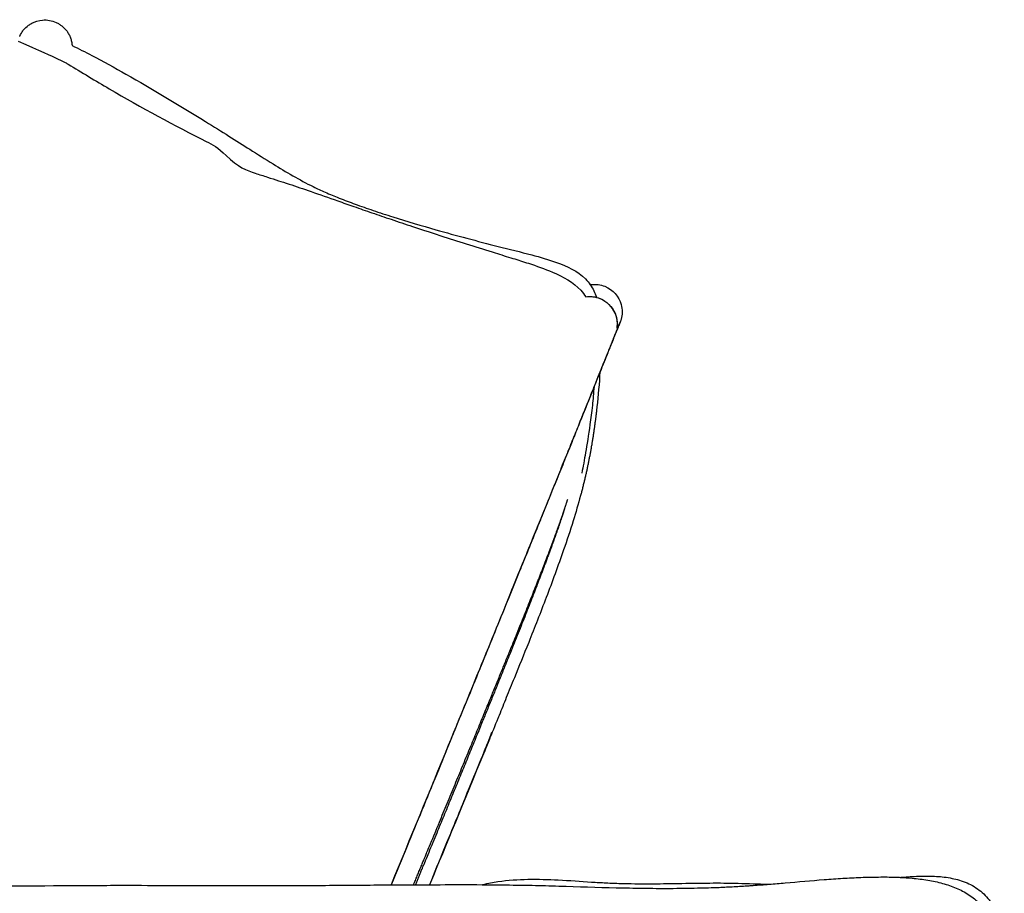
# Model space of a CAD drawing. Units: millimetres. Extents: x 0 to 2803, y 0 to 3964.
# Drawn here: x 2429 to 2537, y 1490 to 1586 of the extents above; entities that cross this region are included whole.
import ezdxf

# ---------------------------------------------------------------- set-up
doc = ezdxf.new("R2010")
doc.units = ezdxf.units.MM
doc.header["$MEASUREMENT"] = 0
doc.layers.add('2208 Sofa', color=7, linetype='Continuous', true_color=0x000000)

msp = doc.modelspace()

# ---------------------------------------------------------------- linework, layer by layer
at = {"layer": '2208 Sofa', "color": 18, "lineweight": -3, "true_color": 0x000000}
for points, knots in [([(2429.21, 1583.7), (2429.22, 1583.71), (2429.22, 1583.73), (2429.23, 1583.74), (2429.23, 1583.75), (2429.24, 1583.77), (2429.29, 1583.87), (2429.32, 1583.94), (2429.45, 1584.16), (2429.53, 1584.27), (2429.77, 1584.57), (2429.97, 1584.76), (2430.29, 1585), (2430.41, 1585.07), (2430.89, 1585.33), (2431.29, 1585.45), (2432.22, 1585.53), (2432.73, 1585.44), (2433.2, 1585.22), (2433.31, 1585.17), (2433.41, 1585.11), (2433.52, 1585.05), (2433.62, 1584.98), (2433.72, 1584.91), (2433.83, 1584.84), (2433.92, 1584.75), (2434.02, 1584.66), (2434.12, 1584.57), (2434.2, 1584.47), (2434.29, 1584.37), (2434.38, 1584.27), (2434.45, 1584.15), (2434.52, 1584.04), (2434.59, 1583.92), (2434.65, 1583.8), (2434.71, 1583.67), (2434.77, 1583.55), (2434.8, 1583.41), (2434.84, 1583.28), (2434.88, 1583.15), (2434.9, 1583.01), (2434.92, 1582.88), (2434.94, 1582.74), (2434.95, 1582.73), (2434.95, 1582.71), (2434.95, 1582.69)], [730.961576, 730.961576, 730.961576, 730.961576, 731.182083, 731.182083, 731.182083, 731.560846, 731.560846, 732.013386, 732.013386, 732.387111, 732.387111, 733.184335, 733.184335, 733.598885, 733.598885, 734.849575, 734.849575, 736.398005, 736.398005, 736.398005, 737.398005, 737.398005, 737.398005, 738.398005, 738.398005, 738.398005, 739.398005, 739.398005, 739.398005, 740.398005, 740.398005, 740.398005, 741.398005, 741.398005, 741.398005, 742.398005, 742.398005, 742.398005, 743.398005, 743.398005, 743.398005, 744.398005, 744.398005, 744.398005, 744.52792, 744.52792, 744.52792, 744.52792]), ([(2429.04, 1583.17), (2433.78, 1581.11), (2434.15, 1580.88), (2435.95, 1579.79), (2437.53, 1578.83), (2439, 1577.97), (2442.43, 1575.97), (2446.21, 1573.91), (2450.25, 1571.88), (2450.89, 1571.56), (2453.08, 1569.37), (2454.02, 1569.05), (2455.4, 1568.6), (2455.84, 1568.46), (2456.7, 1568.18), (2457.1, 1568.06), (2457.84, 1567.82), (2458.22, 1567.7), (2458.67, 1567.55), (2459.4, 1567.31), (2460.22, 1567.03), (2462.02, 1566.4), (2462.92, 1566.09), (2464.56, 1565.51), (2465.17, 1565.3), (2466.37, 1564.88), (2467.08, 1564.63), (2468.41, 1564.18), (2469.1, 1563.94), (2470.58, 1563.44), (2471.35, 1563.19), (2473.29, 1562.54), (2474.42, 1562.17), (2477.42, 1561.2), (2479.3, 1560.61), (2481.18, 1560.03), (2481.82, 1559.83), (2482.47, 1559.63), (2483.67, 1559.26), (2484.24, 1559.08), (2485.67, 1558.61), (2486.6, 1558.29), (2488.6, 1557.44), (2489.72, 1556.83), (2490.74, 1555.72), (2490.91, 1555.48), (2491.07, 1555.23)], [144.290403, 144.290403, 144.290403, 144.290403, 145.619724, 145.619724, 150.859833, 150.859833, 150.859833, 163.087751, 163.087751, 165.445535, 165.445535, 168.976783, 168.976783, 170.706825, 170.706825, 172.346294, 172.346294, 173.682281, 173.682281, 173.682281, 176.62569, 176.62569, 180.027567, 180.027567, 181.934634, 181.934634, 184.06815, 184.06815, 186.437131, 186.437131, 189.070381, 189.070381, 192.787201, 192.787201, 198.738457, 198.738457, 198.738457, 200.803526, 200.803526, 202.606294, 202.606294, 205.415174, 205.415174, 209.215119, 209.215119, 210.195623, 210.195623, 210.195623, 210.195623]), ([(2434.95, 1582.69), (2435.64, 1582.37), (2436.4, 1581.98), (2438.28, 1581), (2439.61, 1580.26), (2440.81, 1579.58), (2443.69, 1577.95), (2446.69, 1576.15), (2451.3, 1573.3), (2452.91, 1572.28), (2455.18, 1570.83), (2456.03, 1570.3), (2457.61, 1569.32), (2458.32, 1568.89), (2459.06, 1568.47), (2459.8, 1568.04), (2460.51, 1567.66), (2461.72, 1567.06), (2462.15, 1566.86), (2463.1, 1566.45), (2463.6, 1566.24), (2464.69, 1565.8), (2465.27, 1565.58), (2466.51, 1565.13), (2467.17, 1564.9), (2468.54, 1564.43), (2469.27, 1564.2), (2471.53, 1563.48), (2473.13, 1563.01), (2476.93, 1561.93), (2479.24, 1561.32), (2481.49, 1560.75), (2482.69, 1560.45), (2483.93, 1560.15), (2486.06, 1559.57), (2487.03, 1559.3), (2489, 1558.58), (2490.2, 1558.05), (2491.25, 1556.98), (2491.42, 1556.77), (2491.57, 1556.55)], [357.855983, 357.855983, 357.855983, 357.855983, 360.229113, 360.229113, 364.426698, 364.426698, 364.426698, 373.802166, 373.802166, 379.6755, 379.6755, 383.022239, 383.022239, 385.803662, 385.803662, 385.803662, 388.40197, 388.40197, 389.859597, 389.859597, 391.508229, 391.508229, 393.369387, 393.369387, 395.458084, 395.458084, 397.735109, 397.735109, 402.592244, 402.592244, 409.605761, 409.605761, 409.605761, 413.559954, 413.559954, 416.349335, 416.349335, 419.934078, 419.934078, 420.76648, 420.76648, 420.76648, 420.76648]), ([(2491.57, 1556.55), (2491.6, 1556.56), (2491.63, 1556.56), (2492.18, 1556.63), (2492.69, 1556.57), (2493.17, 1556.38), (2494.05, 1556.02), (2494.7, 1555.28), (2495.02, 1554.12), (2495.05, 1553.85), (2495.05, 1553.45), (2495.04, 1553.31), (2495.01, 1553.07), (2494.98, 1552.92), (2494.91, 1552.66), (2494.88, 1552.6), (2494.86, 1552.53), (2494.85, 1552.52), (2494.84, 1552.49), (2494.84, 1552.48), (2494.83, 1552.48), (2494.83, 1552.47), (2494.83, 1552.47), (2494.83, 1552.47), (2494.83, 1552.46), (2494.82, 1552.45), (2494.82, 1552.44), (2494.82, 1552.44), (2494.81, 1552.42), (2494.81, 1552.41), (2494.78, 1552.35), (2494.76, 1552.29), (2494.73, 1552.22), (2494.7, 1552.15), (2494.67, 1552.07), (2494.62, 1551.96), (2494.58, 1551.86), (2494.53, 1551.74), (2494.48, 1551.61), (2494.36, 1551.33), (2494.22, 1550.99), (2494.08, 1550.65)], [304.299314, 304.299314, 304.299314, 304.299314, 304.410614, 304.410614, 306.172538, 306.172538, 306.172538, 309.034201, 309.034201, 309.864084, 309.864084, 310.262287, 310.262287, 310.628946, 310.628946, 311.142439, 311.142439, 311.547144, 311.547144, 312.31305, 312.31305, 312.31305, 312.753266, 312.753266, 312.753266, 315.690923, 315.690923, 317.50883, 317.50883, 322.356603, 322.356603, 331.084044, 331.084044, 331.084044, 340.545613, 340.545613, 340.545613, 350.007979, 350.007979, 350.007979, 369.783648, 369.783648, 369.783648, 369.783648]), ([(2491.07, 1555.23), (2491.59, 1555.31), (2492.12, 1555.25), (2492.62, 1555.05), (2493.35, 1554.75), (2493.94, 1554.17), (2494.25, 1553.44), (2494.34, 1553.25), (2494.4, 1553.05), (2494.46, 1552.72), (2494.48, 1552.59), (2494.49, 1552.39), (2494.49, 1552.32), (2494.49, 1552.18), (2494.49, 1552.12), (2494.48, 1551.97), (2494.47, 1551.89), (2494.46, 1551.81)], [148.342076, 148.342076, 148.342076, 148.342076, 149.965252, 149.965252, 149.965252, 152.382866, 152.382866, 152.382866, 153.002826, 153.002826, 153.40118, 153.40118, 153.609709, 153.609709, 153.807716, 153.807716, 154.048353, 154.048353, 154.048353, 154.048353]), ([(2491.27, 1555.26), (2491.73, 1555.29), (2492.2, 1555.22), (2492.63, 1555.05), (2493.37, 1554.75), (2493.96, 1554.17), (2494.27, 1553.44), (2494.4, 1553.13), (2494.48, 1552.79), (2494.51, 1552.32), (2494.51, 1552.18), (2494.49, 1551.98), (2494.49, 1551.9), (2494.47, 1551.83)], [544.022827, 544.022827, 544.022827, 544.022827, 545.441849, 545.441849, 545.441849, 547.859794, 547.859794, 547.859794, 548.927264, 548.927264, 549.339624, 549.339624, 549.572426, 549.572426, 549.572426, 549.572426]), ([(2494.81, 1552.42), (2494.81, 1552.42), (2494.81, 1552.41), (2494.8, 1552.39), (2494.78, 1552.35), (2494.71, 1552.17), (2494.63, 1551.99), (2494.53, 1551.75), (2494.43, 1551.51), (2494.3, 1551.2), (2494.16, 1550.86), (2494.15, 1550.82), (2494.13, 1550.78), (2494.12, 1550.75)], [8.619885, 8.619885, 8.619885, 8.619885, 11.598065, 11.598065, 21.812422, 21.812422, 40.182772, 40.182772, 40.182772, 58.97746, 58.97746, 58.97746, 61.068464, 61.068464, 61.068464, 61.068464]), ([(2494.47, 1551.83), (2494.54, 1551.92), (2494.62, 1552.05), (2494.73, 1552.25), (2494.75, 1552.29), (2494.78, 1552.35), (2494.79, 1552.37), (2494.8, 1552.39), (2494.8, 1552.4), (2494.81, 1552.42), (2494.81, 1552.42), (2494.81, 1552.42)], [4.754378, 4.754378, 4.754378, 4.754378, 5.183465, 5.183465, 5.638372, 5.638372, 6.027931, 6.027931, 6.766624, 6.766624, 8.619885, 8.619885, 8.619885, 8.619885]), ([(2494.08, 1550.65), (2494.07, 1550.63), (2494.07, 1550.61), (2494.06, 1550.6), (2494.02, 1550.5), (2493.97, 1550.39), (2493.92, 1550.25), (2493.87, 1550.12), (2493.81, 1549.97), (2493.74, 1549.79), (2493.67, 1549.63), (2493.59, 1549.44), (2493.51, 1549.23), (2493.43, 1549.02), (2493.33, 1548.79), (2493.23, 1548.54), (2493.13, 1548.29), (2493.02, 1548.01), (2492.9, 1547.71), (2492.78, 1547.41), (2492.65, 1547.08), (2492.51, 1546.74), (2492.36, 1546.38), (2492.21, 1546.01), (2492.06, 1545.62), (2491.89, 1545.21), (2491.72, 1544.78), (2491.54, 1544.34), (2491.35, 1543.87), (2491.16, 1543.39), (2490.96, 1542.9), (2490.75, 1542.37), (2490.53, 1541.84), (2490.32, 1541.29), (2490.08, 1540.71), (2489.84, 1540.12), (2489.6, 1539.53), (2489.35, 1538.89), (2489.09, 1538.24), (2488.83, 1537.6), (2488.54, 1536.9), (2488.26, 1536.2), (2487.98, 1535.49), (2487.67, 1534.74), (2487.37, 1533.99), (2487.06, 1533.23), (2486.77, 1532.51), (2486.48, 1531.79), (2486.19, 1531.07), (2486.15, 1530.98), (2486.12, 1530.9), (2486.09, 1530.83), (2485.8, 1530.12), (2485.52, 1529.42), (2485.23, 1528.72), (2484.87, 1527.82), (2484.5, 1526.92), (2484.14, 1526.01), (2483.75, 1525.06), (2483.36, 1524.1), (2482.97, 1523.15), (2482.57, 1522.16), (2482.17, 1521.17), (2481.77, 1520.18), (2481.34, 1519.14), (2480.92, 1518.1), (2480.5, 1517.07), (2480.05, 1515.96), (2479.6, 1514.86), (2479.15, 1513.75), (2478.12, 1511.23), (2477.08, 1508.71), (2476.05, 1506.19), (2473.97, 1501.11), (2471.88, 1496.03), (2469.79, 1490.95)], [164.140428, 164.140428, 164.140428, 164.140428, 164.51593, 164.51593, 164.51593, 166.536845, 166.536845, 166.536845, 168.378707, 168.378707, 168.378707, 170.074689, 170.074689, 170.074689, 171.666076, 171.666076, 171.666076, 173.204892, 173.204892, 173.204892, 174.727124, 174.727124, 174.727124, 176.26901, 176.26901, 176.26901, 177.885473, 177.885473, 177.885473, 179.607033, 179.607033, 179.607033, 181.452778, 181.452778, 181.452778, 183.436142, 183.436142, 183.436142, 185.566905, 185.566905, 185.566905, 187.869891, 187.869891, 187.869891, 190.333207, 190.333207, 190.333207, 192.675192, 192.675192, 192.675192, 192.937634, 192.937634, 192.937634, 195.215748, 195.215748, 195.215748, 198.141305, 198.141305, 198.141305, 201.232186, 201.232186, 201.232186, 204.439706, 204.439706, 204.439706, 207.80372, 207.80372, 207.80372, 211.381096, 211.381096, 211.381096, 219.555983, 219.555983, 219.555983, 236.029269, 236.029269, 236.029269, 236.029269]), ([(2494.12, 1550.72), (2494.12, 1550.72), (2494.12, 1550.71), (2494.12, 1550.71), (2494.08, 1550.62), (2494.04, 1550.51), (2493.98, 1550.36), (2493.93, 1550.25), (2493.88, 1550.11), (2493.81, 1549.94), (2493.75, 1549.79), (2493.68, 1549.62), (2493.6, 1549.41), (2493.52, 1549.22), (2493.43, 1549.01), (2493.33, 1548.76), (2493.24, 1548.53), (2493.14, 1548.27), (2493.02, 1547.97), (2492.9, 1547.69), (2492.78, 1547.38), (2492.64, 1547.04), (2492.51, 1546.71), (2492.37, 1546.36), (2492.21, 1545.97), (2492.14, 1545.78), (2492.06, 1545.59), (2491.98, 1545.38), (2491.89, 1545.18), (2491.81, 1544.96), (2491.72, 1544.74), (2491.54, 1544.29), (2491.35, 1543.82), (2491.15, 1543.34), (2490.95, 1542.83), (2490.74, 1542.3), (2490.52, 1541.77), (2490.29, 1541.2), (2490.06, 1540.63), (2489.83, 1540.05), (2489.77, 1539.89), (2489.7, 1539.74), (2489.64, 1539.58), (2489.45, 1539.11), (2489.26, 1538.64), (2489.07, 1538.17), (2488.79, 1537.48), (2488.52, 1536.79), (2488.24, 1536.11), (2487.94, 1535.37), (2487.64, 1534.63), (2487.34, 1533.89), (2487.02, 1533.1), (2486.7, 1532.31), (2486.39, 1531.53), (2486.2, 1531.08), (2486.02, 1530.63), (2485.84, 1530.19), (2485.49, 1529.31), (2485.13, 1528.44), (2484.78, 1527.57), (2484.57, 1527.04), (2484.36, 1526.52), (2484.16, 1526.03), (2483.98, 1525.6), (2483.82, 1525.19), (2483.65, 1524.79), (2483.26, 1523.83), (2482.87, 1522.87), (2482.48, 1521.91), (2482.03, 1520.8), (2481.58, 1519.7), (2481.13, 1518.59), (2480.69, 1517.51), (2480.25, 1516.43), (2479.81, 1515.35), (2479.35, 1514.22), (2478.89, 1513.09), (2478.43, 1511.96), (2477.95, 1510.8), (2477.48, 1509.64), (2477, 1508.48), (2476.76, 1507.88), (2476.51, 1507.28), (2476.27, 1506.68), (2475.77, 1505.47), (2475.27, 1504.26), (2474.78, 1503.04), (2473.7, 1500.42), (2472.62, 1497.8), (2471.54, 1495.17), (2470.96, 1493.76), (2470.39, 1492.36), (2469.81, 1490.95)], [560.714608, 560.714608, 560.714608, 560.714608, 560.774351, 560.774351, 560.774351, 563.550106, 563.550106, 563.550106, 565.844922, 565.844922, 565.844922, 567.939258, 567.939258, 567.939258, 569.854308, 569.854308, 569.854308, 571.643567, 571.643567, 571.643567, 573.330552, 573.330552, 573.330552, 574.952081, 574.952081, 574.952081, 575.75213, 575.75213, 575.75213, 576.574938, 576.574938, 576.574938, 578.267798, 578.267798, 578.267798, 580.056128, 580.056128, 580.056128, 581.957772, 581.957772, 581.957772, 582.465221, 582.465221, 582.465221, 584.007223, 584.007223, 584.007223, 586.231944, 586.231944, 586.231944, 588.624879, 588.624879, 588.624879, 591.173056, 591.173056, 591.173056, 592.621422, 592.621422, 592.621422, 595.454096, 595.454096, 595.454096, 597.113849, 597.113849, 597.113849, 598.45529, 598.45529, 598.45529, 601.577269, 601.577269, 601.577269, 605.167708, 605.167708, 605.167708, 608.678163, 608.678163, 608.678163, 612.347865, 612.347865, 612.347865, 616.116622, 616.116622, 616.116622, 618.059578, 618.059578, 618.059578, 621.994959, 621.994959, 621.994959, 630.50829, 630.50829, 630.50829, 635.074197, 635.074197, 635.074197, 635.074197]), ([(2492.62, 1547.03), (2492.55, 1545.76), (2492.43, 1544.47), (2492.3, 1543.22), (2492.28, 1543.1), (2492.27, 1542.97), (2492.25, 1542.84), (2492.24, 1542.71), (2492.22, 1542.58), (2492.21, 1542.45), (2492.19, 1542.32), (2492.17, 1542.18), (2492.16, 1542.05), (2492.14, 1541.92), (2492.12, 1541.79), (2492.11, 1541.66), (2492.09, 1541.53), (2492.07, 1541.39), (2492.05, 1541.26), (2492.04, 1541.13), (2492.02, 1541), (2492, 1540.86), (2491.98, 1540.73), (2491.96, 1540.6), (2491.94, 1540.46), (2491.92, 1540.33), (2491.9, 1540.2), (2491.88, 1540.06), (2491.86, 1539.93), (2491.84, 1539.8), (2491.82, 1539.66), (2491.8, 1539.53), (2491.77, 1539.39), (2491.75, 1539.26), (2491.73, 1539.13), (2491.71, 1538.99), (2491.68, 1538.86), (2491.66, 1538.72), (2491.64, 1538.59), (2491.61, 1538.45)], [430.667262, 430.667262, 430.667262, 430.667262, 434.508696, 434.508696, 434.508696, 435.508696, 435.508696, 435.508696, 436.508696, 436.508696, 436.508696, 437.508696, 437.508696, 437.508696, 438.508696, 438.508696, 438.508696, 439.508696, 439.508696, 439.508696, 440.508696, 440.508696, 440.508696, 441.508696, 441.508696, 441.508696, 442.508696, 442.508696, 442.508696, 443.508696, 443.508696, 443.508696, 444.508696, 444.508696, 444.508696, 445.508696, 445.508696, 445.508696, 446.508696, 446.508696, 446.508696, 446.508696]), ([(2491.98, 1545.44), (2491.92, 1544.69), (2491.86, 1544), (2491.71, 1542.62), (2491.62, 1541.92), (2491.53, 1541.28), (2491.37, 1540.09), (2491.2, 1539.08), (2490.92, 1537.41), (2490.78, 1536.67), (2490.63, 1535.97)], [222.392376, 222.392376, 222.392376, 222.392376, 225.265193, 225.265193, 228.709967, 228.709967, 228.709967, 235.153634, 235.153634, 240.907941, 240.907941, 240.907941, 240.907941]), ([(2491.61, 1538.45), (2491.59, 1538.32), (2491.57, 1538.19), (2491.54, 1538.05), (2491.52, 1537.92), (2491.49, 1537.78), (2491.46, 1537.65), (2491.44, 1537.52), (2491.41, 1537.38), (2491.38, 1537.25), (2491.36, 1537.11), (2491.33, 1536.98), (2491.3, 1536.84), (2491.27, 1536.71), (2491.24, 1536.57), (2491.22, 1536.44), (2491.19, 1536.3), (2491.16, 1536.16), (2491.13, 1536.03), (2491.1, 1535.89), (2491.06, 1535.75), (2491.03, 1535.62), (2491, 1535.48), (2490.97, 1535.34), (2490.94, 1535.2), (2490.9, 1535.06), (2490.87, 1534.92), (2490.83, 1534.78), (2490.8, 1534.64), (2490.76, 1534.5), (2490.73, 1534.36), (2490.69, 1534.22), (2490.65, 1534.08), (2490.62, 1533.93), (2490.58, 1533.79), (2490.54, 1533.64), (2490.5, 1533.5), (2490.25, 1532.57), (2489.98, 1531.65), (2489.37, 1529.67), (2489.02, 1528.61), (2488.65, 1527.56), (2488.05, 1525.84), (2487.4, 1524.06), (2486.12, 1520.7), (2485.47, 1519.06), (2484.29, 1516.09), (2483.78, 1514.84), (2482.97, 1512.83), (2482.68, 1512.13), (2482.13, 1510.77), (2481.87, 1510.13), (2481.56, 1509.36), (2481.51, 1509.25), (2481.14, 1508.35), (2480.81, 1507.54), (2480.47, 1506.71), (2478.11, 1500.94), (2476.11, 1496.07), (2474.28, 1491.62), (2474.15, 1491.29), (2474.01, 1490.97)], [0, 0, 0, 0, 1, 1, 1, 2, 2, 2, 3, 3, 3, 4, 4, 4, 5, 5, 5, 6, 6, 6, 7, 7, 7, 8, 8, 8, 9, 9, 9, 10, 10, 10, 11, 11, 11, 12, 12, 12, 14.889339, 14.889339, 18.229684, 18.229684, 18.229684, 23.738703, 23.738703, 29.210513, 29.210513, 33.884986, 33.884986, 36.603685, 36.603685, 39.078183, 39.078183, 39.523615, 39.523615, 42.475102, 42.475102, 42.475102, 62.81417, 62.81417, 64.487128, 64.487128, 64.487128, 64.487128]), ([(2479.84, 1505.16), (2479.86, 1505.22), (2479.9, 1505.32), (2480.01, 1505.58), (2480.07, 1505.74), (2480.24, 1506.16), (2480.36, 1506.45), (2480.56, 1506.96), (2480.61, 1507.09), (2480.71, 1507.35), (2480.77, 1507.48), (2480.82, 1507.63)], [223.774436, 223.774436, 223.774436, 223.774436, 229.511069, 229.511069, 233.880445, 233.880445, 238.473967, 238.473967, 239.835837, 239.835837, 241.051231, 241.051231, 241.051231, 241.051231]), ([(2474.01, 1490.97), (2474.09, 1491.15), (2474.16, 1491.33), (2474.76, 1492.78), (2475.25, 1493.99), (2476.51, 1497.04), (2477.21, 1498.75), (2478.56, 1502.06), (2479.18, 1503.57), (2479.74, 1504.94), (2479.84, 1505.17), (2479.91, 1505.34), (2480.21, 1506.08), (2480.35, 1506.42), (2480.59, 1507), (2480.62, 1507.1), (2480.62, 1507.1)], [105.247918, 105.247918, 105.247918, 105.247918, 106.055403, 106.055403, 111.906721, 111.906721, 120.471, 120.471, 129.246185, 129.246185, 129.246185, 130.979236, 130.979236, 138.579086, 138.579086, 152.325451, 152.325451, 152.325451, 152.325451]), ([(2480.61, 1507.07), (2480.6, 1507.05), (2480.59, 1507.02), (2480.53, 1506.87), (2480.46, 1506.69), (2480.38, 1506.48), (2480.34, 1506.4), (2480.3, 1506.29), (2480.2, 1506.04), (2480.15, 1505.92), (2480, 1505.55), (2479.89, 1505.29), (2479.84, 1505.16)], [157.199304, 157.199304, 157.199304, 157.199304, 162.107097, 162.107097, 178.841588, 178.841588, 178.841588, 187.749815, 187.749815, 195.234964, 195.234964, 211.948785, 211.948785, 211.948785, 211.948785]), ([(2525.44, 1491.77), (2525.88, 1491.75), (2526.31, 1491.72), (2526.75, 1491.68), (2527.32, 1491.63), (2527.89, 1491.56), (2528.46, 1491.46), (2528.99, 1491.38), (2529.53, 1491.26), (2530.07, 1491.11), (2530.57, 1490.98), (2531.07, 1490.81), (2531.57, 1490.6), (2532.03, 1490.4), (2532.49, 1490.17), (2532.93, 1489.87), (2533.15, 1489.73), (2533.35, 1489.58), (2533.56, 1489.41), (2533.75, 1489.25), (2533.94, 1489.08), (2534.12, 1488.89), (2534.3, 1488.7), (2534.47, 1488.5), (2534.62, 1488.29), (2534.78, 1488.08), (2534.92, 1487.86), (2535.04, 1487.63), (2535.3, 1487.17), (2535.49, 1486.7), (2535.64, 1486.22), (2535.79, 1485.72), (2535.89, 1485.22), (2535.95, 1484.72), (2536.01, 1484.17), (2536.03, 1483.63), (2536.03, 1483.11), (2536.02, 1482.53), (2535.98, 1481.98), (2535.91, 1481.43), (2535.84, 1480.86), (2535.75, 1480.3), (2535.65, 1479.75), (2535.53, 1479.16), (2535.4, 1478.58), (2535.25, 1478.01), (2535.1, 1477.4), (2534.93, 1476.81), (2534.75, 1476.22), (2534.56, 1475.61), (2534.37, 1475.01), (2534.16, 1474.4), (2533.95, 1473.78), (2533.73, 1473.17), (2533.5, 1472.56), (2533.03, 1471.3), (2532.54, 1470.07), (2532.04, 1468.85), (2531.79, 1468.24), (2531.54, 1467.63), (2531.28, 1467.03), (2531.03, 1466.42), (2530.77, 1465.82), (2530.51, 1465.21), (2530.24, 1464.57), (2529.97, 1463.93), (2529.7, 1463.29), (2529.43, 1462.65), (2529.16, 1462.01), (2528.89, 1461.37), (2527.99, 1459.23), (2527.1, 1457.07), (2526.21, 1454.92), (2525.79, 1453.91), (2525.38, 1452.9), (2524.96, 1451.88), (2524.54, 1450.87), (2524.13, 1449.85), (2523.71, 1448.84), (2523.3, 1447.81), (2522.88, 1446.79), (2522.46, 1445.76), (2522.04, 1444.73), (2521.62, 1443.7), (2521.2, 1442.68), (2520.79, 1441.66), (2520.37, 1440.65), (2519.96, 1439.64), (2519.7, 1439.02), (2519.45, 1438.41), (2519.2, 1437.79), (2518.95, 1437.18), (2518.69, 1436.56), (2518.44, 1435.95), (2517.6, 1433.9), (2516.76, 1431.86), (2515.92, 1429.82), (2515.08, 1427.77), (2514.24, 1425.73), (2513.4, 1423.69), (2512.39, 1421.23), (2511.38, 1418.77), (2510.37, 1416.31), (2509.65, 1414.57), (2508.94, 1412.83), (2508.23, 1411.09), (2507.51, 1409.35), (2506.8, 1407.61), (2506.09, 1405.87), (2505.37, 1404.13), (2504.66, 1402.39), (2503.95, 1400.65), (2503.24, 1398.92), (2502.53, 1397.18), (2501.82, 1395.44), (2500.4, 1391.96), (2498.97, 1388.49), (2497.55, 1385.01), (2495.84, 1380.83), (2494.13, 1376.65), (2492.42, 1372.47), (2490.71, 1368.29), (2489, 1364.11), (2487.29, 1359.93), (2486.24, 1357.37), (2485.2, 1354.82), (2484.16, 1352.27), (2483.11, 1349.71), (2482.06, 1347.16), (2481.02, 1344.61), (2478.93, 1339.5), (2476.83, 1334.39), (2474.74, 1329.29), (2472.67, 1324.24), (2470.6, 1319.19), (2468.52, 1314.15), (2466.44, 1309.1), (2464.37, 1304.06), (2462.29, 1299.01), (2459.33, 1291.85), (2456.37, 1284.69), (2453.41, 1277.54), (2450.44, 1270.38), (2447.46, 1263.23), (2444.48, 1256.09), (2441, 1247.75), (2437.5, 1239.42), (2434, 1231.1), (2432.24, 1226.94), (2430.48, 1222.78), (2428.72, 1218.62), (2426.95, 1214.43), (2425.17, 1210.25), (2423.38, 1206.06), (2421.6, 1201.88), (2419.81, 1197.7), (2418.02, 1193.52), (2416.24, 1189.37), (2414.45, 1185.22), (2412.66, 1181.08), (2411.51, 1178.43), (2410.37, 1175.78), (2409.22, 1173.13), (2408.66, 1171.83), (2408.1, 1170.54), (2407.54, 1169.24), (2406.65, 1167.17), (2405.76, 1165.1), (2404.88, 1163.03), (2404, 1160.96), (2403.12, 1158.88), (2402.26, 1156.8), (2401.83, 1155.76), (2401.4, 1154.72), (2400.98, 1153.68), (2400.55, 1152.64), (2400.13, 1151.6), (2399.71, 1150.55), (2398.04, 1146.37), (2396.42, 1142.17), (2394.85, 1137.95), (2394.07, 1135.84), (2393.3, 1133.73), (2392.54, 1131.61), (2391.78, 1129.49), (2391.03, 1127.37), (2390.29, 1125.24), (2388.82, 1120.99), (2387.4, 1116.72), (2386.02, 1112.43), (2384.65, 1108.15), (2383.32, 1103.84), (2382.05, 1099.53), (2380.78, 1095.19), (2379.55, 1090.85), (2378.38, 1086.48), (2377.21, 1082.12), (2376.09, 1077.75), (2375.03, 1073.36), (2373.96, 1068.98), (2372.96, 1064.59), (2372.01, 1060.19), (2371.06, 1055.79), (2370.16, 1051.39), (2369.32, 1046.96), (2368.9, 1044.75), (2368.49, 1042.54), (2368.1, 1040.32), (2367.7, 1038.11), (2367.32, 1035.89), (2366.95, 1033.68), (2366.21, 1029.24), (2365.53, 1024.8), (2364.92, 1020.34), (2364.77, 1019.23), (2364.62, 1018.11), (2364.48, 1017), (2364.33, 1015.88), (2364.2, 1014.76), (2364.06, 1013.64), (2363.8, 1011.4), (2363.55, 1009.15), (2363.32, 1006.9), (2363.08, 1004.66), (2362.86, 1002.41), (2362.64, 1000.15), (2362.5, 998.71), (2362.36, 997.27), (2362.22, 995.82), (2362.08, 994.38), (2361.94, 992.93), (2361.8, 991.48), (2361.67, 990.27), (2361.55, 989.06), (2361.42, 987.85), (2361.3, 986.64), (2361.18, 985.43), (2361.06, 984.22), (2360.95, 983.11), (2360.85, 982.01), (2360.76, 980.9), (2360.67, 979.79), (2360.58, 978.69), (2360.51, 977.58), (2360.48, 977.02), (2360.45, 976.46), (2360.42, 975.89), (2360.39, 975.33), (2360.37, 974.77), (2360.34, 974.2), (2360.3, 973.08), (2360.28, 971.95), (2360.28, 970.82), (2360.27, 969.67), (2360.29, 968.52), (2360.33, 967.37), (2360.35, 966.78), (2360.37, 966.19), (2360.4, 965.6), (2360.44, 965.01), (2360.47, 964.41), (2360.51, 963.82), (2360.54, 963.35), (2360.58, 962.87), (2360.61, 962.4)], [19.023745, 19.023745, 19.023745, 19.023745, 20.339239, 20.339239, 20.339239, 22.060875, 22.060875, 22.060875, 23.710492, 23.710492, 23.710492, 25.296185, 25.296185, 25.296185, 26.846594, 26.846594, 26.846594, 27.620352, 27.620352, 27.620352, 28.39057, 28.39057, 28.39057, 29.17321, 29.17321, 29.17321, 29.952271, 29.952271, 29.952271, 31.4881, 31.4881, 31.4881, 33.025464, 33.025464, 33.025464, 34.645864, 34.645864, 34.645864, 36.327101, 36.327101, 36.327101, 38.032992, 38.032992, 38.032992, 39.817037, 39.817037, 39.817037, 41.671903, 41.671903, 41.671903, 43.583645, 43.583645, 43.583645, 45.544857, 45.544857, 45.544857, 49.527869, 49.527869, 49.527869, 51.504805, 51.504805, 51.504805, 53.473051, 53.473051, 53.473051, 55.557856, 55.557856, 55.557856, 57.642061, 57.642061, 57.642061, 64.629, 64.629, 64.629, 67.915035, 67.915035, 67.915035, 71.204063, 71.204063, 71.204063, 74.528413, 74.528413, 74.528413, 77.857531, 77.857531, 77.857531, 81.142518, 81.142518, 81.142518, 83.138875, 83.138875, 83.138875, 85.133747, 85.133747, 85.133747, 91.762117, 91.762117, 91.762117, 98.390702, 98.390702, 98.390702, 106.362434, 106.362434, 106.362434, 112.006273, 112.006273, 112.006273, 117.650834, 117.650834, 117.650834, 123.283982, 123.283982, 123.283982, 128.918849, 128.918849, 128.918849, 140.188577, 140.188577, 140.188577, 153.739832, 153.739832, 153.739832, 167.288579, 167.288579, 167.288579, 175.564757, 175.564757, 175.564757, 183.843223, 183.843223, 183.843223, 200.398796, 200.398796, 200.398796, 216.766263, 216.766263, 216.766263, 233.134618, 233.134618, 233.134618, 256.373515, 256.373515, 256.373515, 279.608662, 279.608662, 279.608662, 306.706926, 306.706926, 306.706926, 320.252702, 320.252702, 320.252702, 333.896869, 333.896869, 333.896869, 347.541512, 347.541512, 347.541512, 361.087681, 361.087681, 361.087681, 369.747268, 369.747268, 369.747268, 373.978043, 373.978043, 373.978043, 380.738856, 380.738856, 380.738856, 387.494687, 387.494687, 387.494687, 390.870817, 390.870817, 390.870817, 394.246175, 394.246175, 394.246175, 407.748336, 407.748336, 407.748336, 414.5002, 414.5002, 414.5002, 421.254961, 421.254961, 421.254961, 434.758035, 434.758035, 434.758035, 448.26284, 448.26284, 448.26284, 461.810826, 461.810826, 461.810826, 475.359843, 475.359843, 475.359843, 488.86678, 488.86678, 488.86678, 502.367486, 502.367486, 502.367486, 509.119725, 509.119725, 509.119725, 515.865358, 515.865358, 515.865358, 529.351765, 529.351765, 529.351765, 532.728954, 532.728954, 532.728954, 536.109726, 536.109726, 536.109726, 542.887544, 542.887544, 542.887544, 549.670753, 549.670753, 549.670753, 554.023705, 554.023705, 554.023705, 558.382958, 558.382958, 558.382958, 562.03846, 562.03846, 562.03846, 565.679951, 565.679951, 565.679951, 569.01682, 569.01682, 569.01682, 572.342013, 572.342013, 572.342013, 574.036401, 574.036401, 574.036401, 575.726451, 575.726451, 575.726451, 579.11279, 579.11279, 579.11279, 582.564592, 582.564592, 582.564592, 584.335869, 584.335869, 584.335869, 586.120521, 586.120521, 586.120521, 587.545238, 587.545238, 587.545238, 587.545238]), ([(2525.44, 1491.77), (2525.58, 1491.78), (2525.72, 1491.8), (2525.87, 1491.81), (2526.45, 1491.86), (2527.05, 1491.89), (2527.66, 1491.91), (2528.23, 1491.92), (2528.81, 1491.92), (2529.41, 1491.88), (2529.96, 1491.85), (2530.52, 1491.78), (2531.11, 1491.66), (2531.63, 1491.56), (2532.18, 1491.4), (2532.74, 1491.16), (2533, 1491.05), (2533.26, 1490.92), (2533.52, 1490.76), (2533.77, 1490.61), (2534.02, 1490.44), (2534.24, 1490.25), (2534.7, 1489.87), (2535.08, 1489.42), (2535.4, 1488.96), (2535.72, 1488.49), (2535.96, 1487.99), (2536.15, 1487.5), (2536.35, 1486.97), (2536.49, 1486.44), (2536.59, 1485.92), (2536.7, 1485.36), (2536.76, 1484.81), (2536.79, 1484.26), (2536.82, 1483.68), (2536.82, 1483.12), (2536.79, 1482.56), (2536.77, 1481.97), (2536.71, 1481.4), (2536.64, 1480.83), (2536.57, 1480.25), (2536.47, 1479.67), (2536.36, 1479.1), (2536.24, 1478.53), (2536.11, 1477.96), (2535.97, 1477.4), (2535.68, 1476.3), (2535.33, 1475.22), (2534.95, 1474.17), (2534.56, 1473.13), (2534.14, 1472.13), (2533.71, 1471.14), (2533.27, 1470.16), (2532.82, 1469.2), (2532.37, 1468.25), (2531.88, 1467.23), (2531.4, 1466.22), (2530.93, 1465.22), (2530.5, 1464.29), (2530.09, 1463.36), (2529.69, 1462.42), (2528.88, 1460.53), (2528.11, 1458.61), (2527.34, 1456.67), (2526.87, 1455.49), (2526.4, 1454.31), (2525.93, 1453.13), (2525.53, 1452.15), (2525.14, 1451.17), (2524.74, 1450.2), (2524.21, 1448.91), (2523.68, 1447.63), (2523.15, 1446.35), (2522.61, 1445.07), (2522.08, 1443.79), (2521.55, 1442.51), (2520.74, 1440.57), (2519.94, 1438.64), (2519.14, 1436.71), (2518.53, 1435.22), (2517.92, 1433.73), (2517.31, 1432.24), (2516.7, 1430.75), (2516.08, 1429.26), (2515.47, 1427.77), (2514.6, 1425.66), (2513.74, 1423.55), (2512.87, 1421.44), (2512, 1419.33), (2511.13, 1417.22), (2510.26, 1415.11), (2509.31, 1412.79), (2508.36, 1410.48), (2507.41, 1408.16), (2506.62, 1406.22), (2505.82, 1404.29), (2505.03, 1402.35), (2504.23, 1400.41), (2503.43, 1398.47), (2502.64, 1396.53), (2499.46, 1388.77), (2496.28, 1381.01), (2493.1, 1373.25), (2489.92, 1365.49), (2486.74, 1357.73), (2483.56, 1349.97), (2480.87, 1343.44), (2478.19, 1336.9), (2475.51, 1330.36), (2472.82, 1323.83), (2470.14, 1317.29), (2467.44, 1310.76), (2461.3, 1295.84), (2455.14, 1280.93), (2448.94, 1266.04), (2445.73, 1258.33), (2442.51, 1250.62), (2439.27, 1242.92), (2436.04, 1235.22), (2432.8, 1227.52), (2429.54, 1219.83), (2427.9, 1215.97), (2426.26, 1212.11), (2424.62, 1208.25), (2422.98, 1204.39), (2421.33, 1200.53), (2419.68, 1196.68), (2418.85, 1194.75), (2418.02, 1192.82), (2417.2, 1190.9), (2416.4, 1189.05), (2415.61, 1187.2), (2414.81, 1185.35), (2414.09, 1183.67), (2413.36, 1181.98), (2412.63, 1180.29), (2412.21, 1179.33), (2411.8, 1178.37), (2411.38, 1177.41), (2410.45, 1175.27), (2409.52, 1173.14), (2408.6, 1171.01), (2407.76, 1169.1), (2406.94, 1167.19), (2406.12, 1165.27), (2405.29, 1163.35), (2404.48, 1161.43), (2403.67, 1159.5), (2402.87, 1157.57), (2402.07, 1155.64), (2401.29, 1153.7), (2400.5, 1151.77), (2399.73, 1149.84), (2398.97, 1147.91), (2398.21, 1145.97), (2397.46, 1144.03), (2396.72, 1142.08), (2395.98, 1140.13), (2395.24, 1138.18), (2394.52, 1136.22), (2393.08, 1132.29), (2391.67, 1128.36), (2390.31, 1124.41), (2387.6, 1116.51), (2385.06, 1108.56), (2382.7, 1100.56), (2380.34, 1092.56), (2378.16, 1084.51), (2376.16, 1076.41), (2374.17, 1068.32), (2372.36, 1060.18), (2370.74, 1052), (2369.12, 1043.81), (2367.68, 1035.59), (2366.44, 1027.33), (2366.13, 1025.27), (2365.84, 1023.2), (2365.55, 1021.13), (2365.26, 1019.06), (2364.99, 1016.99), (2364.73, 1014.92), (2364.46, 1012.85), (2364.21, 1010.77), (2363.97, 1008.7), (2363.74, 1006.63), (2363.51, 1004.57), (2363.3, 1002.5), (2363.09, 1000.43), (2362.89, 998.36), (2362.7, 996.28), (2362.51, 994.2), (2362.33, 992.12), (2362.16, 990.04), (2361.83, 985.88), (2361.53, 981.73), (2361.32, 977.57), (2361.19, 975.12), (2361.09, 972.67), (2360.99, 970.2), (2360.95, 969.16), (2360.9, 968.11), (2360.86, 967.06), (2360.83, 966.54), (2360.81, 966.01), (2360.78, 965.49), (2360.75, 964.97), (2360.73, 964.45), (2360.7, 963.92), (2360.67, 963.42), (2360.64, 962.91), (2360.61, 962.4)], [645.059145, 645.059145, 645.059145, 645.059145, 645.483104, 645.483104, 645.483104, 647.276226, 647.276226, 647.276226, 649.029057, 649.029057, 649.029057, 650.743288, 650.743288, 650.743288, 652.458485, 652.458485, 652.458485, 653.336125, 653.336125, 653.336125, 654.228449, 654.228449, 654.228449, 655.965247, 655.965247, 655.965247, 657.619612, 657.619612, 657.619612, 659.255539, 659.255539, 659.255539, 660.931272, 660.931272, 660.931272, 662.637965, 662.637965, 662.637965, 664.374251, 664.374251, 664.374251, 666.125106, 666.125106, 666.125106, 667.868873, 667.868873, 667.868873, 671.262426, 671.262426, 671.262426, 674.537488, 674.537488, 674.537488, 677.723498, 677.723498, 677.723498, 681.079104, 681.079104, 681.079104, 684.134487, 684.134487, 684.134487, 690.348886, 690.348886, 690.348886, 694.164321, 694.164321, 694.164321, 697.326006, 697.326006, 697.326006, 701.49427, 701.49427, 701.49427, 705.652917, 705.652917, 705.652917, 711.932103, 711.932103, 711.932103, 716.760569, 716.760569, 716.760569, 721.592616, 721.592616, 721.592616, 728.440872, 728.440872, 728.440872, 735.286255, 735.286255, 735.286255, 742.790917, 742.790917, 742.790917, 749.080199, 749.080199, 749.080199, 755.369865, 755.369865, 755.369865, 780.522863, 780.522863, 780.522863, 805.680783, 805.680783, 805.680783, 826.880257, 826.880257, 826.880257, 848.081299, 848.081299, 848.081299, 896.472542, 896.472542, 896.472542, 921.531593, 921.531593, 921.531593, 946.592922, 946.592922, 946.592922, 959.174149, 959.174149, 959.174149, 971.756667, 971.756667, 971.756667, 978.047612, 978.047612, 978.047612, 984.082852, 984.082852, 984.082852, 989.591124, 989.591124, 989.591124, 992.738411, 992.738411, 992.738411, 999.711157, 999.711157, 999.711157, 1005.964439, 1005.964439, 1005.964439, 1012.234789, 1012.234789, 1012.234789, 1018.502901, 1018.502901, 1018.502901, 1024.744986, 1024.744986, 1024.744986, 1030.986368, 1030.986368, 1030.986368, 1037.253717, 1037.253717, 1037.253717, 1049.788115, 1049.788115, 1049.788115, 1074.831468, 1074.831468, 1074.831468, 1099.848385, 1099.848385, 1099.848385, 1124.863844, 1124.863844, 1124.863844, 1149.90289, 1149.90289, 1149.90289, 1156.168193, 1156.168193, 1156.168193, 1162.433222, 1162.433222, 1162.433222, 1168.699707, 1168.699707, 1168.699707, 1174.939351, 1174.939351, 1174.939351, 1181.181206, 1181.181206, 1181.181206, 1187.449003, 1187.449003, 1187.449003, 1199.943597, 1199.943597, 1199.943597, 1207.323971, 1207.323971, 1207.323971, 1210.471215, 1210.471215, 1210.471215, 1212.038867, 1212.038867, 1212.038867, 1213.607553, 1213.607553, 1213.607553, 1215.133785, 1215.133785, 1215.133785, 1215.133785]), ([(2479.76, 1490.97), (2479.79, 1490.98), (2479.82, 1490.98), (2479.86, 1490.99), (2480.39, 1491.12), (2480.94, 1491.22), (2481.47, 1491.31), (2482.59, 1491.47), (2483.68, 1491.54), (2484.75, 1491.56), (2485.88, 1491.58), (2486.98, 1491.55), (2488.06, 1491.49), (2489.3, 1491.43), (2490.51, 1491.34), (2491.7, 1491.26), (2492.24, 1491.23), (2492.77, 1491.2), (2493.3, 1491.17), (2493.83, 1491.14), (2494.35, 1491.12), (2494.88, 1491.11), (2495.92, 1491.08), (2496.96, 1491.07), (2498.02, 1491.07), (2499.06, 1491.08), (2500.1, 1491.09), (2501.15, 1491.11), (2502.3, 1491.13), (2503.46, 1491.15), (2504.63, 1491.15), (2505.14, 1491.16), (2505.66, 1491.16), (2506.18, 1491.15), (2506.7, 1491.15), (2507.22, 1491.14), (2507.73, 1491.13), (2508.83, 1491.1), (2509.92, 1491.06), (2510.99, 1491.03), (2511.03, 1491.03), (2511.07, 1491.03), (2511.11, 1491.02)], [599.268519, 599.268519, 599.268519, 599.268519, 599.36923, 599.36923, 599.36923, 601.016768, 601.016768, 601.016768, 604.312081, 604.312081, 604.312081, 607.618983, 607.618983, 607.618983, 611.266874, 611.266874, 611.266874, 612.871175, 612.871175, 612.871175, 614.447904, 614.447904, 614.447904, 617.590119, 617.590119, 617.590119, 620.721699, 620.721699, 620.721699, 624.197381, 624.197381, 624.197381, 625.754883, 625.754883, 625.754883, 627.303671, 627.303671, 627.303671, 630.568649, 630.568649, 630.568649, 630.682017, 630.682017, 630.682017, 630.682017]), ([(2511.11, 1491.02), (2511.7, 1491.07), (2512.29, 1491.12), (2512.88, 1491.17), (2514.29, 1491.29), (2515.7, 1491.42), (2517.13, 1491.53), (2517.8, 1491.58), (2518.48, 1491.62), (2519.15, 1491.67), (2519.81, 1491.71), (2520.47, 1491.74), (2521.13, 1491.77), (2521.78, 1491.79), (2522.42, 1491.81), (2523.07, 1491.81), (2523.69, 1491.82), (2524.32, 1491.81), (2524.95, 1491.79), (2525.11, 1491.79), (2525.28, 1491.78), (2525.44, 1491.77)], [4.665335, 4.665335, 4.665335, 4.665335, 6.433563, 6.433563, 6.433563, 10.705865, 10.705865, 10.705865, 12.725523, 12.725523, 12.725523, 14.711772, 14.711772, 14.711772, 16.651985, 16.651985, 16.651985, 18.531232, 18.531232, 18.531232, 19.023745, 19.023745, 19.023745, 19.023745]), ([(2388.88, 1490.24), (2389.01, 1490.26), (2389.13, 1490.28), (2389.26, 1490.3), (2390.41, 1490.47), (2391.56, 1490.61), (2392.71, 1490.72), (2393.85, 1490.83), (2395, 1490.92), (2396.15, 1490.97), (2397.3, 1491.03), (2398.44, 1491.07), (2399.59, 1491.09), (2401.88, 1491.13), (2404.17, 1491.1), (2406.44, 1491.05), (2407.74, 1491.03), (2409.03, 1490.99), (2410.32, 1490.96), (2411.45, 1490.93), (2412.58, 1490.9), (2413.7, 1490.88), (2415.96, 1490.84), (2418.21, 1490.82), (2420.47, 1490.81), (2425.56, 1490.8), (2430.66, 1490.86), (2435.77, 1490.89), (2436.9, 1490.89), (2438.03, 1490.9), (2439.15, 1490.9), (2440.28, 1490.9), (2441.41, 1490.9), (2442.53, 1490.9), (2445.96, 1490.9), (2449.38, 1490.89), (2452.81, 1490.89), (2455.09, 1490.88), (2457.37, 1490.88), (2459.65, 1490.89), (2460.79, 1490.89), (2461.92, 1490.9), (2463.06, 1490.9), (2464.4, 1490.91), (2465.73, 1490.92), (2467.06, 1490.93), (2469.38, 1490.95), (2471.69, 1490.96), (2474, 1490.97)], [2296.751489, 2296.751489, 2296.751489, 2296.751489, 2297.139475, 2297.139475, 2297.139475, 2300.610189, 2300.610189, 2300.610189, 2304.064513, 2304.064513, 2304.064513, 2307.505652, 2307.505652, 2307.505652, 2314.359413, 2314.359413, 2314.359413, 2318.238867, 2318.238867, 2318.238867, 2321.625069, 2321.625069, 2321.625069, 2328.388684, 2328.388684, 2328.388684, 2343.694128, 2343.694128, 2343.694128, 2347.075758, 2347.075758, 2347.075758, 2350.451186, 2350.451186, 2350.451186, 2360.729566, 2360.729566, 2360.729566, 2367.569086, 2367.569086, 2367.569086, 2370.984174, 2370.984174, 2370.984174, 2374.985617, 2374.985617, 2374.985617, 2381.926661, 2381.926661, 2381.926661, 2381.926661]), ([(2474.06, 1490.97), (2474.42, 1490.97), (2474.78, 1490.97), (2475.15, 1490.97), (2476.68, 1490.98), (2478.22, 1490.98), (2479.76, 1490.97)], [-32.410225, -32.410225, -32.410225, -32.410225, -31.317664, -31.317664, -31.317664, -26.704814, -26.704814, -26.704814, -26.704814]), ([(2479.76, 1490.97), (2480.47, 1490.96), (2481.18, 1490.96), (2481.9, 1490.95), (2483, 1490.94), (2484.1, 1490.92), (2485.21, 1490.9), (2486.18, 1490.88), (2487.16, 1490.85), (2488.13, 1490.82), (2490.23, 1490.76), (2492.32, 1490.69), (2494.4, 1490.64), (2495.37, 1490.62), (2496.34, 1490.6), (2497.3, 1490.58), (2498.29, 1490.57), (2499.27, 1490.57), (2500.25, 1490.57), (2501.27, 1490.57), (2502.28, 1490.58), (2503.29, 1490.61), (2504.08, 1490.63), (2504.86, 1490.65), (2505.64, 1490.68), (2505.91, 1490.7), (2506.19, 1490.71), (2506.46, 1490.72), (2506.73, 1490.73), (2507.01, 1490.75), (2507.28, 1490.76), (2507.55, 1490.78), (2507.82, 1490.79), (2508.1, 1490.81), (2508.37, 1490.83), (2508.65, 1490.84), (2508.93, 1490.86), (2509.07, 1490.87), (2509.21, 1490.88), (2509.35, 1490.89), (2509.94, 1490.93), (2510.52, 1490.98), (2511.11, 1491.02)], [-26.704814, -26.704814, -26.704814, -26.704814, -24.570369, -24.570369, -24.570369, -21.258878, -21.258878, -21.258878, -18.332328, -18.332328, -18.332328, -12.057674, -12.057674, -12.057674, -9.163123, -9.163123, -9.163123, -6.209525, -6.209525, -6.209525, -3.167061, -3.167061, -3.167061, -0.819651, -0.819651, -0.819651, 0, 0, 0, 0.820053, 0.820053, 0.820053, 1.638786, 1.638786, 1.638786, 2.477611, 2.477611, 2.477611, 2.89957, 2.89957, 2.89957, 4.665335, 4.665335, 4.665335, 4.665335])]:
    msp.add_open_spline(points, degree=3, knots=knots, dxfattribs=at)
for points in [[(2490.39, 1556.09), (2490.39, 1556.09), (2490.4, 1556.1), (2490.4, 1556.1)], [(2491.57, 1556.55), (2491.86, 1556.13), (2492.07, 1555.67), (2492.23, 1555.18)], [(2491.07, 1555.23), (2491.07, 1555.23), (2491.07, 1555.23), (2491.07, 1555.23)], [(2492.23, 1555.18), (2492.23, 1555.18), (2492.23, 1555.18), (2492.23, 1555.17)], [(2474, 1490.97), (2474.02, 1490.97), (2474.04, 1490.97), (2474.06, 1490.97)]]:
    msp.add_open_spline(points, degree=3, dxfattribs=at)
for points, weights, knots in [([(2472.25, 1490.96), (2473.27, 1493.43), (2478.11, 1505.11), (2482.02, 1514.61), (2485.5, 1523.27), (2486.46, 1525.71), (2488, 1529.83), (2488.61, 1531.54), (2489.1, 1533.09)], [3.7219938935, 3.73008753536, 3.77571442171, 3.85416666667, 3.98342849299, 4.01701173054, 4.06517012982, 4.07974529156, 4.11111111111], [1.7180955, 1.7180955, 1.7180955, 1.7180955, 1.75, 1.875, 1.875, 1.9375, 1.9375, 2, 2, 2, 2]), ([(2488.76, 1532.08), (2488.24, 1530.44), (2487.58, 1528.59), (2485.94, 1524.21), (2484.96, 1521.66), (2481.44, 1512.85), (2477.76, 1503.83), (2473.27, 1492.94), (2472.46, 1490.96)], [4.22222222222, 4.20588124322, 4.21384943025, 4.21517166804, 4.2085257188, 4.16666666667, 4.16666666667, 4.16666666667, 4.16666666667], [0, 0, 0, 0, 0.0625, 0.0625, 0.125, 0.125, 0.25, 0.2768437, 0.2768437, 0.2768437, 0.2768437])]:
    msp.add_rational_spline(points, weights, degree=3, knots=knots, dxfattribs=at)

doc.saveas('drawing.dxf')
